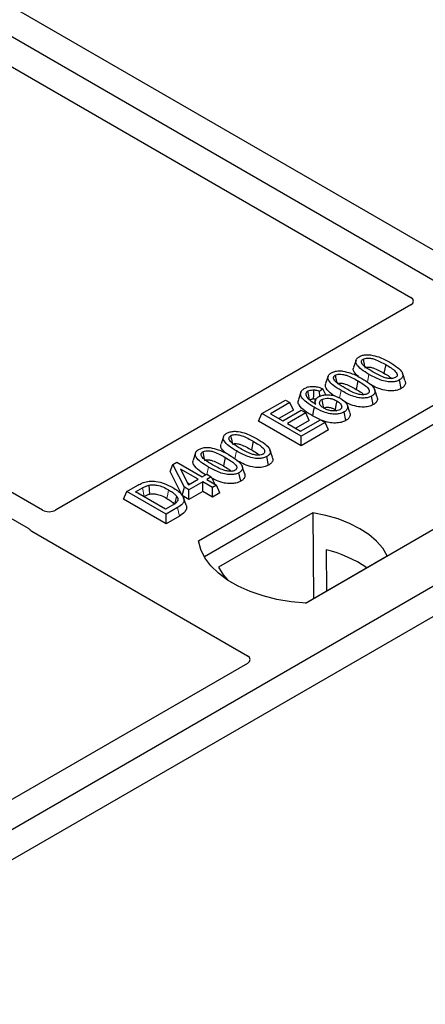
# Model space of a CAD drawing. Units: millimetres. Extents: x 0 to 420, y 0 to 297.
# Drawn here: x 335 to 341, y 127 to 141 of the extents above; entities that cross this region are included whole.
import ezdxf

# ---------------------------------------------------------------- set-up
doc = ezdxf.new("R2010")
doc.units = ezdxf.units.MM

msp = doc.modelspace()

# ---------------------------------------------------------------- linework, layer by layer
at = {"color": 7, "linetype": 'Continuous', "lineweight": 25}
for p, q in [((344.90468, 135.2438), (294.4644, 164.36236)), ((341.51149, 137.63807), (329.79498, 144.40186)), ((329.04074, 143.96645), (340.75724, 137.20265)), ((335.44146, 134.13472), (323.72629, 140.89774)), ((323.39631, 140.70725), (335.23215, 133.87456)), ((340.75724, 137.09486), (335.62901, 134.1344)), ((339.96742, 136.2987), (339.93238, 136.19385)), ((340.39658, 136.23355), (340.37132, 136.11009)), ((337.69219, 133.69263), (341.93483, 136.14185)), ((339.56409, 136.06586), (339.52906, 135.96101)), ((339.99326, 136.00071), (339.96799, 135.87726)), ((340.61984, 135.88933), (340.5946, 136.01281)), ((341.93921, 135.8627), (337.77735, 133.46011)), ((339.17075, 135.83607), (339.13567, 135.73109)), ((339.49075, 135.88451), (339.43933, 135.84634)), ((339.44328, 135.7778), (339.43933, 135.84634)), ((339.53187, 135.79814), (339.49075, 135.88451)), ((338.6099, 135.52868), (338.94784, 135.72377)), ((339.01396, 135.6856), (338.73479, 135.52444)), ((338.94784, 135.72377), (339.01396, 135.6856)), ((339.06449, 135.57673), (339.01396, 135.6856)), ((339.38027, 135.72013), (339.36602, 135.67748)), ((340.21652, 135.65649), (340.19127, 135.77998)), ((338.55938, 135.41981), (338.6099, 135.52868)), ((339.17559, 135.20212), (338.6099, 135.52868)), ((338.73479, 135.52444), (338.91111, 135.42265)), ((339.06449, 135.57673), (338.85435, 135.45542)), ((338.91111, 135.42265), (339.17559, 135.57533)), ((339.2417, 135.53716), (338.97723, 135.38448)), ((339.17559, 135.57533), (339.2417, 135.53716)), ((339.29223, 135.42829), (339.2417, 135.53716)), ((339.66499, 135.5865), (339.68844, 135.56918)), ((339.82157, 135.42849), (339.79621, 135.55191)), ((339.87791, 135.54231), (339.84293, 135.64701)), ((339.17559, 135.06408), (338.55938, 135.41981)), ((338.97723, 135.38448), (339.16824, 135.27422)), ((339.29223, 135.42829), (339.09679, 135.31546)), ((339.16824, 135.27422), (339.45476, 135.43962)), ((339.52087, 135.40145), (339.17559, 135.20212)), ((339.45301, 135.43861), (339.33684, 135.49603)), ((339.45476, 135.43962), (339.52087, 135.40145)), ((339.5714, 135.29258), (339.52087, 135.40145)), ((344.90468, 135.2438), (320.39165, 121.09273)), ((339.5714, 135.29258), (339.17559, 135.06408)), ((343.49047, 135.2438), (339.24783, 132.79458)), ((338.05364, 135.19389), (338.0186, 135.08905)), ((338.4828, 135.12875), (338.45754, 135.00529)), ((339.17559, 135.06408), (339.17559, 135.20212)), ((345.2818, 135.0261), (320.76877, 120.87502)), ((337.65031, 134.96106), (337.61528, 134.85621)), ((337.32317, 134.79435), (337.37862, 134.82636)), ((337.37862, 134.82636), (337.74594, 134.6143)), ((338.07948, 134.89591), (338.05421, 134.77246)), ((338.70606, 134.78453), (338.68082, 134.90801)), ((337.28296, 134.69143), (337.32317, 134.79435)), ((337.45707, 134.34615), (337.28296, 134.69143)), ((337.48881, 134.46587), (337.32317, 134.79435)), ((337.68717, 134.58038), (337.43153, 134.72795)), ((337.43153, 134.72795), (337.54678, 134.49933)), ((338.30274, 134.55169), (338.27749, 134.67518)), ((337.52968, 134.53325), (337.56761, 134.51136)), ((337.54678, 134.49933), (337.68717, 134.58038)), ((337.75329, 134.54221), (337.55493, 134.4277)), ((337.74594, 134.6143), (337.81206, 134.65247)), ((337.89288, 134.46163), (337.75329, 134.54221)), ((337.75329, 134.40417), (337.75329, 134.54221)), ((337.81206, 134.65247), (337.87818, 134.6143)), ((337.87818, 134.6143), (337.81206, 134.57613)), ((337.81206, 134.57613), (337.95165, 134.49555)), ((337.87818, 134.6143), (337.92657, 134.51003)), ((336.60886, 134.2938), (336.65939, 134.40267)), ((336.65939, 134.40267), (336.81883, 134.49472)), ((337.22507, 134.07611), (336.65939, 134.40267)), ((336.78428, 134.39843), (336.88357, 134.45575)), ((337.21773, 134.14821), (336.78428, 134.39843)), ((337.45707, 134.34615), (337.48881, 134.46587)), ((337.55493, 134.4277), (337.48881, 134.46587)), ((337.55493, 134.28966), (337.55493, 134.4277)), ((337.75329, 134.40417), (337.55493, 134.28966)), ((337.89288, 134.32359), (337.75329, 134.40417)), ((337.95165, 134.49555), (337.89288, 134.46163)), ((337.89288, 134.32359), (337.89288, 134.46163)), ((338.00217, 134.38668), (337.89288, 134.32359)), ((338.00217, 134.38668), (337.95165, 134.49555)), ((337.22507, 133.93807), (336.60886, 134.2938)), ((336.90384, 134.32941), (336.90865, 134.33219)), ((337.55493, 134.28966), (337.45707, 134.34615)), ((337.51294, 134.2062), (337.47795, 134.31088)), ((337.31863, 134.20646), (337.21773, 134.14821)), ((337.39186, 134.1724), (337.22507, 134.07611)), ((337.22507, 133.93807), (337.22507, 134.07611)), ((337.41733, 134.04906), (337.22507, 133.93807)), ((339.34381, 134.09702), (337.98156, 133.31061)), ((339.34381, 134.09702), (339.35132, 132.85903)), ((335.28711, 133.82923), (338.40022, 132.03207)), ((339.53736, 133.5606), (339.54012, 132.96802)), ((339.24035, 132.79497), (340.41981, 133.47586)), ((338.40022, 131.92427), (334.66263, 129.76661))]:
    msp.add_line(p, q, dxfattribs=at)
at = {"color": 8, "linetype": 'Continuous', "lineweight": 18}
for p, q in [((340.13156, 135.98185), (340.15438, 136.09346)), ((339.72913, 135.7534), (339.75105, 135.86063)), ((338.21778, 134.87705), (338.2406, 134.98866)), ((337.81571, 134.65037), (337.83727, 134.75582)), ((336.88357, 134.45575), (336.90865, 134.33219)), ((337.41733, 134.04906), (337.39186, 134.1724))]:
    msp.add_line(p, q, dxfattribs=at)
at = {"color": 7, "linetype": 'Continuous', "lineweight": 25, "flags": 128}
for points in [[(340.07127, 136.31294), (340.08162, 136.26231), (340.09248, 136.20923)], [(340.67356, 136.00569), (340.65619, 136.0577), (340.63883, 136.1097)], [(339.66794, 136.0801), (339.67829, 136.02948), (339.68915, 135.9764)], [(339.29794, 135.72844), (339.28629, 135.78531), (339.27265, 135.8519)], [(339.35404, 135.86801), (339.35202, 135.79396), (339.35051, 135.73859)], [(340.27023, 135.77285), (340.25287, 135.82486), (340.23551, 135.87687)], [(339.47331, 135.73024), (339.48504, 135.67221), (339.49831, 135.60662)], [(339.69026, 135.70996), (339.67762, 135.64823), (339.66499, 135.5865)], [(339.36207, 135.61951), (339.34946, 135.55777), (339.33684, 135.49603)], [(338.15749, 135.20814), (338.16784, 135.15751), (338.1787, 135.10443)], [(337.75416, 134.9753), (337.76451, 134.92467), (337.77537, 134.87159)], [(338.75978, 134.90089), (338.74241, 134.9529), (338.72505, 135.0049)], [(338.35645, 134.66805), (338.33909, 134.72006), (338.32173, 134.77207)], [(336.97483, 134.49545), (336.98119, 134.43137), (336.98755, 134.36729)], [(337.37728, 134.33548), (337.36091, 134.27692), (337.34453, 134.21836)], [(340.41981, 133.47586), (340.35347, 133.58387), (340.26395, 133.68616), (340.15271, 133.78108), (340.02153, 133.8671), (339.87253, 133.94283), (339.70811, 134.00705), (339.53091, 134.05872), (339.34381, 134.09702)], [(339.24783, 132.79458), (339.03326, 132.81346), (338.82456, 132.84786), (338.62506, 132.89722), (338.43799, 132.96075), (338.26634, 133.03743), (338.11286, 133.12603), (337.98004, 133.22512), (337.86999, 133.33312), (337.78448, 133.44828), (337.7249, 133.56876), (337.69219, 133.69263)], [(337.98156, 133.31061), (338.04791, 133.2026), (338.11115, 133.12715)]]:
    msp.add_lwpolyline(points, dxfattribs=at)
at = {"color": 8, "linetype": 'Continuous', "lineweight": 18, "flags": 128}
msp.add_lwpolyline([(337.26158, 134.42825), (337.24892, 134.36654), (337.23627, 134.30482)], dxfattribs=at)
at = {"color": 7, "linetype": 'Continuous', "lineweight": 25}
msp.add_arc((339.15132, 131.88835), 1.71623, 55.413394, 77.00104, dxfattribs=at)
for centre, major_axis, ratio, start_param, end_param in [((340.66019, 137.14876), (0.13594, 0), 0.56621236, 5.50747233, 7.05889829), ((335.53495, 134.19002), (0.13343, -0.00071), 0.58431173, 3.93916949, 5.49783579), ((335.38416, 133.88312), (0.13594, 0), 0.56621236, 3.56853826, 3.91730564), ((338.30316, 131.97817), (0.13594, 0), 0.56621236, 5.50747233, 7.05889829)]:
    msp.add_ellipse(centre, major_axis=major_axis, ratio=ratio, start_param=start_param, end_param=end_param, dxfattribs=at)
for points, knots in [([(340.01491, 136.34826), (340.0302, 136.35569), (340.06095, 136.37065), (340.12074, 136.37899), (340.15967, 136.37557), (340.17871, 136.3739)], [0, 0, 0, 0, 0.33548889, 0.67494377, 1, 1, 1, 1]), ([(340.17871, 136.3739), (340.21861, 136.36529), (340.29115, 136.34964), (340.37981, 136.30907), (340.43021, 136.28132), (340.45559, 136.26735)], [0, 0, 0, 0, 0.3775863, 0.68660419, 1, 1, 1, 1]), ([(340.15438, 136.09346), (340.11638, 136.11669), (340.04602, 136.15972), (339.98164, 136.2223), (339.96099, 136.2735), (339.96818, 136.30971), (339.99213, 136.33418), (340.00984, 136.34512), (340.01491, 136.34826)], [0, 0, 0, 0, 0.32292293, 0.59800506, 0.72264897, 0.84861906, 0.95664404, 1, 1, 1, 1]), ([(340.21292, 136.12752), (340.17493, 136.15028), (340.11622, 136.18545), (340.06026, 136.23395), (340.04627, 136.26609), (340.04647, 136.28697), (340.05603, 136.30278), (340.06656, 136.3098), (340.07127, 136.31294)], [0, 0, 0, 0, 0.42969566, 0.66404719, 0.77832129, 0.87473803, 0.94392362, 1, 1, 1, 1]), ([(340.07127, 136.31294), (340.07992, 136.31709), (340.09727, 136.32541), (340.13469, 136.33006), (340.18173, 136.3275), (340.24716, 136.31017), (340.31929, 136.2767), (340.37066, 136.24802), (340.39658, 136.23355)], [0, 0, 0, 0, 0.08586754, 0.17235443, 0.28739312, 0.4467304, 0.72078093, 1, 1, 1, 1]), ([(340.39658, 136.23355), (340.42254, 136.21801), (340.47276, 136.18793), (340.53038, 136.14614), (340.55884, 136.10899), (340.56435, 136.08317), (340.55752, 136.0633), (340.54608, 136.05297), (340.53851, 136.04833), (340.53755, 136.04774)], [0, 0, 0, 0, 0.29298509, 0.56692964, 0.7187245, 0.83801367, 0.91344454, 0.98903477, 1, 1, 1, 1]), ([(340.45559, 136.26735), (340.49356, 136.24409), (340.564, 136.20097), (340.62822, 136.13822), (340.64864, 136.0869), (340.64095, 136.05078), (340.61697, 136.0266), (340.59948, 136.01582), (340.5946, 136.01281)], [0, 0, 0, 0, 0.32337645, 0.59983946, 0.7245035, 0.85052091, 0.95824464, 1, 1, 1, 1]), ([(339.75105, 135.86063), (339.71305, 135.88386), (339.64269, 135.92688), (339.57831, 135.98946), (339.55766, 136.04066), (339.56486, 136.07688), (339.5888, 136.10134), (339.60651, 136.11229), (339.61158, 136.11542)], [0, 0, 0, 0, 0.322922926, 0.598005062, 0.722648968, 0.848619058, 0.956644043, 1, 1, 1, 1]), ([(339.61158, 136.11542), (339.62687, 136.12286), (339.65763, 136.13781), (339.71741, 136.14615), (339.75634, 136.14274), (339.77539, 136.14107)], [0, 0, 0, 0, 0.33548889, 0.67494377, 1, 1, 1, 1]), ([(339.66794, 136.0801), (339.67659, 136.08425), (339.69395, 136.09258), (339.73137, 136.09723), (339.7784, 136.09467), (339.84384, 136.07734), (339.91596, 136.04387), (339.96733, 136.01519), (339.99326, 136.00071)], [0, 0, 0, 0, 0.085867544, 0.172354431, 0.287393119, 0.446730401, 0.720780929, 1, 1, 1, 1]), ([(339.77539, 136.14107), (339.81528, 136.13246), (339.88783, 136.1168), (339.97649, 136.07623), (340.02688, 136.04848), (340.05226, 136.03451)], [0, 0, 0, 0, 0.3775863, 0.68660419, 1, 1, 1, 1]), ([(340.00194, 136.06137), (339.97862, 136.08246), (339.94196, 136.11562), (339.92397, 136.16358), (339.93272, 136.18554), (339.93589, 136.19349)], [0, 0, 0, 0, 0.52698098, 0.82856074, 1, 1, 1, 1]), ([(340.09652, 136.18946), (340.10254, 136.19231), (340.11419, 136.19784), (340.14038, 136.20021), (340.17507, 136.19787), (340.23124, 136.18237), (340.29745, 136.15135), (340.34654, 136.12393), (340.37132, 136.11009)], [0, 0, 0, 0, 0.06921339, 0.13387493, 0.23242622, 0.38207478, 0.68819901, 1, 1, 1, 1]), ([(340.5946, 136.01281), (340.57913, 136.00541), (340.54809, 135.99055), (340.48193, 135.98243), (340.40079, 135.98776), (340.2823, 136.02319), (340.20575, 136.06524), (340.15438, 136.09346)], [0, 0, 0, 0, 0.11604169, 0.23297639, 0.38370518, 0.58645038, 1, 1, 1, 1]), ([(340.53755, 136.04774), (340.52895, 136.04364), (340.5117, 136.03543), (340.47421, 136.0309), (340.42661, 136.03382), (340.36111, 136.05147), (340.28931, 136.08485), (340.23853, 136.11321), (340.21292, 136.12752)], [0, 0, 0, 0, 0.08530317, 0.17114761, 0.28819988, 0.4516779, 0.72341504, 1, 1, 1, 1]), ([(340.37132, 136.11009), (340.39796, 136.09482), (340.43955, 136.07097), (340.47281, 136.04317), (340.48477, 136.03318)], [0, 0, 0, 0, 0.6405223, 1, 1, 1, 1]), ([(339.65786, 135.78197), (339.6437, 135.79089), (339.59179, 135.82359), (339.54303, 135.87602), (339.52051, 135.93069), (339.52936, 135.95269), (339.53257, 135.96066)], [0, 0, 0, 0, 0.18118081, 0.66442753, 0.87837636, 1, 1, 1, 1]), ([(339.80959, 135.89469), (339.7716, 135.91744), (339.71289, 135.95261), (339.65693, 136.00112), (339.64294, 136.03326), (339.64314, 136.05414), (339.6527, 136.06994), (339.66323, 136.07696), (339.66794, 136.0801)], [0, 0, 0, 0, 0.42969566, 0.66404719, 0.77832129, 0.87473803, 0.94392362, 1, 1, 1, 1]), ([(339.69319, 135.95662), (339.69921, 135.95948), (339.71086, 135.965), (339.73705, 135.96738), (339.77174, 135.96503), (339.82791, 135.94953), (339.89412, 135.91852), (339.94322, 135.8911), (339.96799, 135.87726)], [0, 0, 0, 0, 0.06921339, 0.13387493, 0.23242622, 0.38207478, 0.68819901, 1, 1, 1, 1]), ([(339.99326, 136.00071), (340.01921, 135.98517), (340.06944, 135.9551), (340.12705, 135.91331), (340.15552, 135.87615), (340.16102, 135.85033), (340.15419, 135.83046), (340.14275, 135.82014), (340.13518, 135.81549), (340.13422, 135.8149)], [0, 0, 0, 0, 0.29298509, 0.56692964, 0.7187245, 0.83801367, 0.91344454, 0.98903477, 1, 1, 1, 1]), ([(340.05226, 136.03451), (340.09023, 136.01126), (340.16067, 135.96813), (340.22489, 135.90538), (340.24531, 135.85406), (340.23763, 135.81794), (340.21364, 135.79377), (340.19616, 135.78299), (340.19127, 135.77998)], [0, 0, 0, 0, 0.32337645, 0.59983946, 0.7245035, 0.85052091, 0.95824464, 1, 1, 1, 1]), ([(340.61984, 135.88933), (340.59754, 135.8791), (340.55543, 135.85977), (340.46983, 135.85243), (340.37051, 135.86233), (340.26822, 135.89677), (340.20602, 135.93032), (340.17581, 135.94661)], [0, 0, 0, 0, 0.16590757, 0.31325374, 0.49572703, 0.75503214, 1, 1, 1, 1]), ([(340.67172, 136.00551), (340.67589, 135.99485), (340.68561, 135.97006), (340.67262, 135.93139), (340.64428, 135.90435), (340.62449, 135.89219), (340.61984, 135.88933)], [0, 0, 0, 0, 0.25885445, 0.60222736, 0.90653802, 1, 1, 1, 1]), ([(339.36207, 135.61951), (339.3241, 135.64267), (339.25379, 135.68555), (339.1837, 135.74954), (339.16345, 135.80639), (339.17164, 135.85056), (339.20037, 135.87714), (339.21842, 135.88834), (339.22111, 135.89001)], [0, 0, 0, 0, 0.30530136, 0.56525074, 0.70904213, 0.85359439, 0.97821264, 1, 1, 1, 1]), ([(339.22111, 135.89001), (339.23772, 135.89801), (339.27112, 135.9141), (339.33352, 135.92166), (339.40019, 135.91647), (339.45172, 135.90173), (339.48183, 135.88845), (339.49075, 135.88451)], [0, 0, 0, 0, 0.21541474, 0.43313663, 0.61778347, 0.88673179, 1, 1, 1, 1]), ([(339.27265, 135.8519), (339.26572, 135.84714), (339.25061, 135.83675), (339.24034, 135.81368), (339.24384, 135.79064), (339.25192, 135.77585), (339.25497, 135.77026)], [0, 0, 0, 0, 0.2129452, 0.46453359, 0.7975601, 1, 1, 1, 1]), ([(339.27265, 135.8519), (339.28326, 135.85679), (339.30341, 135.86608), (339.33381, 135.86864), (339.34991, 135.86814), (339.35404, 135.86801)], [0, 0, 0, 0, 0.45237405, 0.85978887, 1, 1, 1, 1]), ([(339.43933, 135.84634), (339.42652, 135.85133), (339.40037, 135.86153), (339.36969, 135.86582), (339.35404, 135.86801)], [0, 0, 0, 0, 0.48980205, 1, 1, 1, 1]), ([(340.19127, 135.77998), (340.17581, 135.77258), (340.14476, 135.75772), (340.0786, 135.7496), (339.99747, 135.75493), (339.87898, 135.79036), (339.80242, 135.83241), (339.75105, 135.86063)], [0, 0, 0, 0, 0.11604169, 0.23297639, 0.38370518, 0.58645038, 1, 1, 1, 1]), ([(340.13422, 135.8149), (340.12562, 135.81081), (340.10837, 135.8026), (340.07088, 135.79807), (340.02329, 135.80098), (339.95779, 135.81864), (339.88598, 135.85201), (339.83521, 135.88038), (339.80959, 135.89469)], [0, 0, 0, 0, 0.085303169, 0.17114761, 0.288199877, 0.451677896, 0.723415036, 1, 1, 1, 1]), ([(339.96799, 135.87726), (339.99463, 135.86198), (340.03623, 135.83814), (340.06949, 135.81034), (340.08144, 135.80034)], [0, 0, 0, 0, 0.6405223, 1, 1, 1, 1]), ([(339.33684, 135.49603), (339.29866, 135.51919), (339.22199, 135.56569), (339.14826, 135.63594), (339.12608, 135.69521), (339.13633, 135.72125), (339.14003, 135.73065)], [0, 0, 0, 0, 0.3522243, 0.70741213, 0.89442148, 1, 1, 1, 1]), ([(339.25497, 135.77026), (339.26264, 135.76), (339.27797, 135.73947), (339.32226, 135.7036), (339.361, 135.67979), (339.38652, 135.6641)], [0, 0, 0, 0, 0.25461108, 0.50893835, 1, 1, 1, 1]), ([(339.29794, 135.72844), (339.30437, 135.73146), (339.31694, 135.73737), (339.33658, 135.73901), (339.34742, 135.73869), (339.35051, 135.73859)], [0, 0, 0, 0, 0.428443867, 0.837174527, 1, 1, 1, 1]), ([(339.38748, 135.73126), (339.3843, 135.7323), (339.37286, 135.73604), (339.35988, 135.73752), (339.35051, 135.73859)], [0, 0, 0, 0, 0.27862797, 1, 1, 1, 1]), ([(339.38652, 135.6641), (339.38131, 135.67938), (339.37228, 135.70586), (339.38916, 135.7442), (339.41398, 135.76207), (339.42647, 135.77106)], [0, 0, 0, 0, 0.40411966, 0.7002448, 1, 1, 1, 1]), ([(339.42647, 135.77106), (339.44151, 135.77815), (339.47168, 135.79238), (339.53659, 135.80055), (339.60876, 135.79698), (339.68451, 135.77774), (339.72544, 135.75634), (339.74696, 135.74508)], [0, 0, 0, 0, 0.16044101, 0.32173363, 0.54012859, 0.75819574, 1, 1, 1, 1]), ([(339.50235, 135.60639), (339.48778, 135.6158), (339.46103, 135.63309), (339.43986, 135.66518), (339.43931, 135.69407), (339.45273, 135.71657), (339.46719, 135.72618), (339.47331, 135.73024)], [0, 0, 0, 0, 0.271353854, 0.498241295, 0.726147745, 0.884304383, 1, 1, 1, 1]), ([(339.47331, 135.73024), (339.48274, 135.73478), (339.50314, 135.7446), (339.54591, 135.75037), (339.59288, 135.74747), (339.64422, 135.73422), (339.6733, 135.71889), (339.69026, 135.70996)], [0, 0, 0, 0, 0.14902768, 0.32232446, 0.52006201, 0.72017384, 1, 1, 1, 1]), ([(339.69026, 135.70996), (339.70945, 135.69761), (339.74161, 135.67691), (339.76154, 135.64184), (339.76244, 135.61604), (339.75266, 135.59668), (339.74019, 135.58808), (339.73434, 135.58405)], [0, 0, 0, 0, 0.34799721, 0.58305626, 0.7642749, 0.88951555, 1, 1, 1, 1]), ([(339.74696, 135.74508), (339.77808, 135.72313), (339.82517, 135.68991), (339.8498, 135.63624), (339.84542, 135.59734), (339.82364, 135.56933), (339.80289, 135.55616), (339.79621, 135.55191)], [0, 0, 0, 0, 0.38791814, 0.58709918, 0.75346497, 0.92063433, 1, 1, 1, 1]), ([(340.21652, 135.65649), (340.19421, 135.64626), (340.15211, 135.62694), (340.06648, 135.61958), (339.9673, 135.62957), (339.87467, 135.66014), (339.82071, 135.68891), (339.79891, 135.70054)], [0, 0, 0, 0, 0.17822216, 0.33650518, 0.53252266, 0.81107485, 1, 1, 1, 1]), ([(340.26839, 135.77267), (340.27257, 135.76202), (340.28228, 135.73722), (340.26929, 135.69855), (340.24096, 135.67151), (340.22117, 135.65935), (340.21652, 135.65649)], [0, 0, 0, 0, 0.25885445, 0.60222736, 0.90653802, 1, 1, 1, 1]), ([(339.79621, 135.55191), (339.77883, 135.54363), (339.74392, 135.527), (339.67107, 135.51828), (339.58428, 135.5245), (339.47437, 135.55859), (339.40498, 135.59623), (339.36207, 135.61951)], [0, 0, 0, 0, 0.13312969, 0.26742211, 0.43112312, 0.64824259, 1, 1, 1, 1]), ([(339.49831, 135.60662), (339.50558, 135.61009), (339.5202, 135.61708), (339.55223, 135.62055), (339.59086, 135.61746), (339.63069, 135.60498), (339.65376, 135.59255), (339.66499, 135.5865)], [0, 0, 0, 0, 0.14755265, 0.29674387, 0.49997526, 0.75672412, 1, 1, 1, 1]), ([(339.73434, 135.58405), (339.72302, 135.57886), (339.70161, 135.56903), (339.65498, 135.56437), (339.60339, 135.56759), (339.54822, 135.58241), (339.51806, 135.59818), (339.50235, 135.60639)], [0, 0, 0, 0, 0.1642811, 0.31092407, 0.5317739, 0.75613782, 1, 1, 1, 1]), ([(339.87501, 135.54191), (339.87791, 135.536), (339.88751, 135.51644), (339.87875, 135.48119), (339.85358, 135.44878), (339.82928, 135.43338), (339.82157, 135.42849)], [0, 0, 0, 0, 0.14900942, 0.49352992, 0.83914788, 1, 1, 1, 1]), ([(339.82157, 135.42849), (339.79958, 135.41816), (339.75589, 135.39763), (339.66747, 135.3884), (339.56629, 135.39639), (339.50407, 135.41879), (339.46888, 135.43146)], [0, 0, 0, 0, 0.21827375, 0.43375979, 0.67970303, 1, 1, 1, 1]), ([(338.2406, 134.98866), (338.2026, 135.01189), (338.13224, 135.05492), (338.06786, 135.1175), (338.04721, 135.1687), (338.0544, 135.20491), (338.07835, 135.22938), (338.09606, 135.24032), (338.10113, 135.24346)], [0, 0, 0, 0, 0.322922926, 0.598005062, 0.722648968, 0.848619058, 0.956644043, 1, 1, 1, 1]), ([(338.10113, 135.24346), (338.11642, 135.25089), (338.14717, 135.26585), (338.20696, 135.27418), (338.24589, 135.27077), (338.26493, 135.2691)], [0, 0, 0, 0, 0.33548889, 0.67494377, 1, 1, 1, 1]), ([(338.26493, 135.2691), (338.30483, 135.26049), (338.37737, 135.24484), (338.46603, 135.20426), (338.51643, 135.17652), (338.54181, 135.16254)], [0, 0, 0, 0, 0.3775863, 0.68660419, 1, 1, 1, 1]), ([(338.29914, 135.02272), (338.26115, 135.04548), (338.20244, 135.08065), (338.14648, 135.12915), (338.13249, 135.16129), (338.13269, 135.18217), (338.14225, 135.19798), (338.15278, 135.20499), (338.15749, 135.20814)], [0, 0, 0, 0, 0.429695658, 0.664047191, 0.778321291, 0.874738025, 0.943923621, 1, 1, 1, 1]), ([(338.15749, 135.20814), (338.16614, 135.21228), (338.18349, 135.22061), (338.22091, 135.22526), (338.26795, 135.2227), (338.33338, 135.20537), (338.40551, 135.1719), (338.45688, 135.14322), (338.4828, 135.12875)], [0, 0, 0, 0, 0.08586754, 0.17235443, 0.28739312, 0.4467304, 0.72078093, 1, 1, 1, 1]), ([(338.18274, 135.08465), (338.18876, 135.08751), (338.20041, 135.09304), (338.2266, 135.09541), (338.26129, 135.09306), (338.31746, 135.07757), (338.38367, 135.04655), (338.43276, 135.01913), (338.45754, 135.00529)], [0, 0, 0, 0, 0.069213388, 0.133874932, 0.232426224, 0.382074781, 0.688199013, 1, 1, 1, 1]), ([(338.4828, 135.12875), (338.50876, 135.11321), (338.55898, 135.08313), (338.6166, 135.04134), (338.64506, 135.00418), (338.65057, 134.97837), (338.64374, 134.9585), (338.6323, 134.94817), (338.62473, 134.94352), (338.62377, 134.94294)], [0, 0, 0, 0, 0.29298509, 0.56692964, 0.7187245, 0.83801367, 0.91344454, 0.98903477, 1, 1, 1, 1]), ([(338.54181, 135.16254), (338.57978, 135.13929), (338.65022, 135.09616), (338.71444, 135.03342), (338.73486, 134.9821), (338.72717, 134.94598), (338.70319, 134.9218), (338.6857, 134.91102), (338.68082, 134.90801)], [0, 0, 0, 0, 0.32337645, 0.59983946, 0.7245035, 0.85052091, 0.95824464, 1, 1, 1, 1]), ([(337.83727, 134.75582), (337.79927, 134.77906), (337.72891, 134.82208), (337.66453, 134.88466), (337.64388, 134.93586), (337.65108, 134.97208), (337.67502, 134.99654), (337.69273, 135.00749), (337.6978, 135.01062)], [0, 0, 0, 0, 0.322922926, 0.598005062, 0.722648968, 0.848619058, 0.956644043, 1, 1, 1, 1]), ([(337.6978, 135.01062), (337.71309, 135.01805), (337.74385, 135.03301), (337.80363, 135.04135), (337.84256, 135.03794), (337.86161, 135.03627)], [0, 0, 0, 0, 0.335488892, 0.674943769, 1, 1, 1, 1]), ([(337.89581, 134.78989), (337.85782, 134.81264), (337.79911, 134.84781), (337.74315, 134.89632), (337.72916, 134.92845), (337.72936, 134.94933), (337.73892, 134.96514), (337.74945, 134.97216), (337.75416, 134.9753)], [0, 0, 0, 0, 0.42969566, 0.66404719, 0.77832129, 0.87473803, 0.94392362, 1, 1, 1, 1]), ([(337.75416, 134.9753), (337.76281, 134.97945), (337.78017, 134.98778), (337.81759, 134.99242), (337.86462, 134.98986), (337.93006, 134.97254), (338.00218, 134.93906), (338.05355, 134.91039), (338.07948, 134.89591)], [0, 0, 0, 0, 0.085867544, 0.172354431, 0.287393119, 0.446730401, 0.720780929, 1, 1, 1, 1]), ([(337.86161, 135.03627), (337.9015, 135.02766), (337.97405, 135.012), (338.06271, 134.97143), (338.1131, 134.94368), (338.13848, 134.92971)], [0, 0, 0, 0, 0.3775863, 0.68660419, 1, 1, 1, 1]), ([(338.08816, 134.95657), (338.06484, 134.97766), (338.02818, 135.01082), (338.01019, 135.05878), (338.01894, 135.08073), (338.02211, 135.08869)], [0, 0, 0, 0, 0.52698098, 0.828560739, 1, 1, 1, 1]), ([(338.68082, 134.90801), (338.66535, 134.90061), (338.63431, 134.88575), (338.56815, 134.87763), (338.48701, 134.88296), (338.36852, 134.91839), (338.29197, 134.96044), (338.2406, 134.98866)], [0, 0, 0, 0, 0.11604169, 0.23297639, 0.38370518, 0.58645038, 1, 1, 1, 1]), ([(338.62377, 134.94294), (338.61517, 134.93884), (338.59792, 134.93063), (338.56043, 134.9261), (338.51283, 134.92901), (338.44733, 134.94667), (338.37553, 134.98005), (338.32475, 135.00841), (338.29914, 135.02272)], [0, 0, 0, 0, 0.085303169, 0.17114761, 0.288199877, 0.451677896, 0.723415036, 1, 1, 1, 1]), ([(338.45754, 135.00529), (338.48418, 134.99002), (338.52577, 134.96617), (338.55903, 134.93837), (338.57099, 134.92837)], [0, 0, 0, 0, 0.6405223, 1, 1, 1, 1]), ([(337.79578, 134.64307), (337.76341, 134.6629), (337.69266, 134.70624), (337.629, 134.77111), (337.60675, 134.8259), (337.61559, 134.84789), (337.61879, 134.85586)], [0, 0, 0, 0, 0.33239843, 0.72640027, 0.90083753, 1, 1, 1, 1]), ([(337.77941, 134.85182), (337.78543, 134.85468), (337.79708, 134.8602), (337.82327, 134.86258), (337.85796, 134.86023), (337.91413, 134.84473), (337.98034, 134.81372), (338.02944, 134.78629), (338.05421, 134.77246)], [0, 0, 0, 0, 0.06921339, 0.13387493, 0.23242622, 0.38207478, 0.68819901, 1, 1, 1, 1]), ([(338.07948, 134.89591), (338.10543, 134.88037), (338.15566, 134.8503), (338.21327, 134.8085), (338.24174, 134.77135), (338.24724, 134.74553), (338.24041, 134.72566), (338.22898, 134.71533), (338.2214, 134.71069), (338.22044, 134.7101)], [0, 0, 0, 0, 0.29298509, 0.56692964, 0.7187245, 0.83801367, 0.91344454, 0.98903477, 1, 1, 1, 1]), ([(338.13848, 134.92971), (338.17645, 134.90646), (338.24689, 134.86333), (338.31111, 134.80058), (338.33153, 134.74926), (338.32385, 134.71314), (338.29986, 134.68897), (338.28238, 134.67819), (338.27749, 134.67518)], [0, 0, 0, 0, 0.323376445, 0.599839461, 0.7245035, 0.850520908, 0.958244641, 1, 1, 1, 1]), ([(338.70606, 134.78453), (338.68376, 134.77429), (338.64165, 134.75497), (338.55605, 134.74762), (338.45673, 134.75753), (338.35444, 134.79197), (338.29224, 134.82552), (338.26203, 134.84181)], [0, 0, 0, 0, 0.16590757, 0.31325374, 0.49572703, 0.75503214, 1, 1, 1, 1]), ([(338.75794, 134.90071), (338.76211, 134.89005), (338.77183, 134.86526), (338.75884, 134.82659), (338.7305, 134.79955), (338.71071, 134.78739), (338.70606, 134.78453)], [0, 0, 0, 0, 0.25885445, 0.60222736, 0.90653802, 1, 1, 1, 1]), ([(338.27749, 134.67518), (338.26203, 134.66778), (338.23098, 134.65292), (338.16482, 134.6448), (338.08369, 134.65013), (337.9652, 134.68556), (337.88864, 134.72761), (337.83727, 134.75582)], [0, 0, 0, 0, 0.11604169, 0.23297639, 0.38370518, 0.58645038, 1, 1, 1, 1]), ([(338.22044, 134.7101), (338.21184, 134.70601), (338.19459, 134.6978), (338.1571, 134.69327), (338.10951, 134.69618), (338.04401, 134.71384), (337.9722, 134.74721), (337.92143, 134.77558), (337.89581, 134.78989)], [0, 0, 0, 0, 0.08530317, 0.17114761, 0.28819988, 0.4516779, 0.72341504, 1, 1, 1, 1]), ([(338.05421, 134.77246), (338.08085, 134.75718), (338.12245, 134.73334), (338.15571, 134.70553), (338.16766, 134.69554)], [0, 0, 0, 0, 0.6405223, 1, 1, 1, 1]), ([(338.35461, 134.66787), (338.35879, 134.65722), (338.3685, 134.63242), (338.35551, 134.59375), (338.32718, 134.56671), (338.30739, 134.55455), (338.30274, 134.55169)], [0, 0, 0, 0, 0.25885445, 0.60222736, 0.90653802, 1, 1, 1, 1]), ([(336.81883, 134.49472), (336.82875, 134.50026), (336.84902, 134.5116), (336.88167, 134.52775), (336.90668, 134.53633), (336.91927, 134.54064)], [0, 0, 0, 0, 0.32227377, 0.65896106, 1, 1, 1, 1]), ([(336.91927, 134.54064), (336.94606, 134.54607), (336.99774, 134.55653), (337.09664, 134.54883), (337.21052, 134.52023), (337.28195, 134.48245), (337.32115, 134.46172)], [0, 0, 0, 0, 0.18630212, 0.35937885, 0.64842263, 1, 1, 1, 1]), ([(338.30274, 134.55169), (338.28043, 134.54146), (338.23833, 134.52214), (338.1527, 134.51478), (338.05353, 134.52477), (337.9617, 134.55503), (337.90842, 134.5834), (337.88731, 134.59464)], [0, 0, 0, 0, 0.17932, 0.33857805, 0.53580298, 0.81607104, 1, 1, 1, 1]), ([(336.88357, 134.45575), (336.89728, 134.46327), (336.91795, 134.47461), (336.94843, 134.48817), (336.96598, 134.49301), (336.97483, 134.49545)], [0, 0, 0, 0, 0.49363851, 0.74460945, 1, 1, 1, 1]), ([(336.97483, 134.49545), (336.99211, 134.49793), (337.03163, 134.50362), (337.10471, 134.49454), (337.18564, 134.4696), (337.23539, 134.44251), (337.26158, 134.42825)], [0, 0, 0, 0, 0.16257618, 0.37178034, 0.66929577, 1, 1, 1, 1]), ([(337.26158, 134.42825), (337.2805, 134.41661), (337.31259, 134.39688), (337.3514, 134.36562), (337.36862, 134.34558), (337.37728, 134.33548)], [0, 0, 0, 0, 0.41662067, 0.70616369, 1, 1, 1, 1]), ([(337.32115, 134.46172), (337.34466, 134.44717), (337.39157, 134.41814), (337.4465, 134.36842), (337.47929, 134.31764), (337.48791, 134.26785), (337.46028, 134.21661), (337.41719, 134.18877), (337.39186, 134.1724)], [0, 0, 0, 0, 0.17968621, 0.35860345, 0.52934031, 0.66587737, 0.80357442, 1, 1, 1, 1]), ([(336.90865, 134.33219), (336.92058, 134.33876), (336.93857, 134.34867), (336.9648, 134.36073), (336.97993, 134.36509), (336.98755, 134.36729)], [0, 0, 0, 0, 0.494463554, 0.745192544, 1, 1, 1, 1]), ([(336.98755, 134.36729), (337.00081, 134.36916), (337.03189, 134.37353), (337.09175, 134.36595), (337.16444, 134.34401), (337.21053, 134.31887), (337.23627, 134.30482)], [0, 0, 0, 0, 0.14252125, 0.33421729, 0.62813639, 1, 1, 1, 1]), ([(337.23627, 134.30482), (337.25712, 134.29193), (337.28864, 134.27245), (337.3238, 134.24287), (337.33759, 134.22656), (337.34453, 134.21836)], [0, 0, 0, 0, 0.492798905, 0.744789345, 1, 1, 1, 1]), ([(337.37728, 134.33548), (337.38558, 134.32183), (337.39934, 134.29918), (337.39125, 134.26302), (337.36203, 134.2332), (337.33334, 134.21552), (337.31863, 134.20646)], [0, 0, 0, 0, 0.29774132, 0.49425142, 0.74068979, 1, 1, 1, 1]), ([(337.51284, 134.20618), (337.51293, 134.20604), (337.52281, 134.18974), (337.52162, 134.15377), (337.49239, 134.0976), (337.44478, 134.06681), (337.41733, 134.04906)], [0, 0, 0, 0, 0.00258875, 0.29802109, 0.59519699, 1, 1, 1, 1]), ([(335.23215, 133.87456), (335.23762, 133.87108), (335.2459, 133.86582), (335.25481, 133.85776), (335.25855, 133.85343), (335.26042, 133.85125)], [0, 0, 0, 0, 0.49205422, 0.74500317, 1, 1, 1, 1]), ([(335.23215, 133.87456), (335.23762, 133.87108), (335.2459, 133.86582), (335.25481, 133.85776), (335.25855, 133.85343), (335.26042, 133.85125)], [0, 0, 0, 0, 0.49205422, 0.74500317, 1, 1, 1, 1])]:
    msp.add_open_spline(points, degree=3, knots=knots, dxfattribs=at)

doc.saveas('drawing.dxf')
